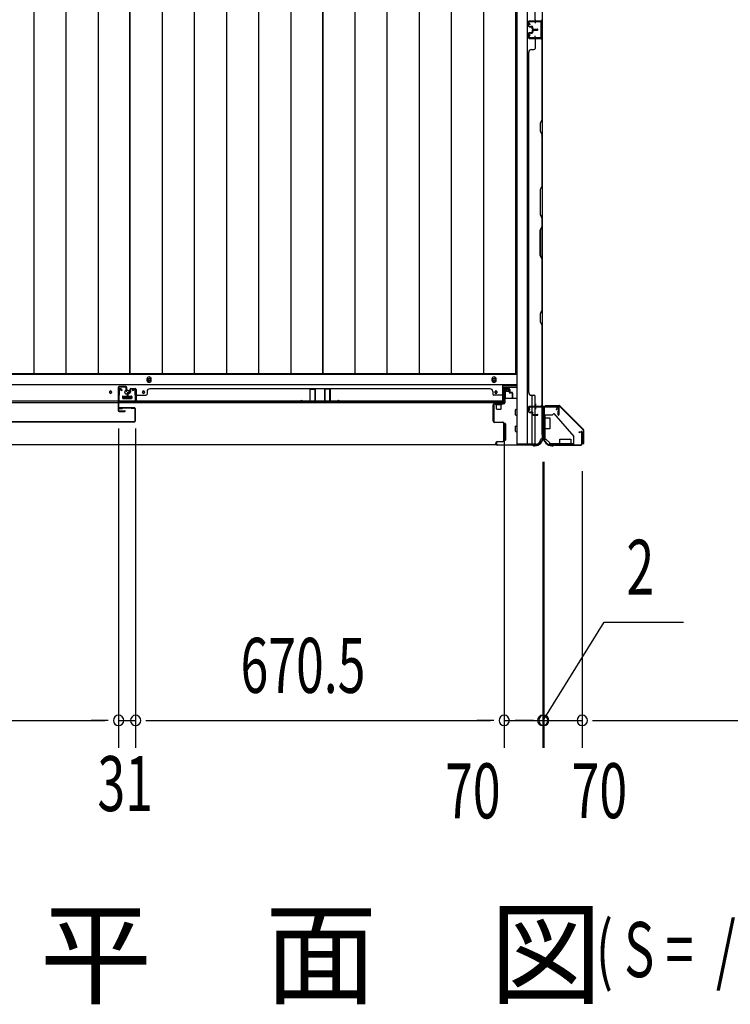
# Model space of a CAD drawing. Extents: x 543 to 20478, y 217 to 14052.
# Drawn here: x 3961 to 5253, y 5115 to 6906 of the extents above; entities that cross this region are included whole.
import ezdxf

# ---------------------------------------------------------------- set-up
doc = ezdxf.new("R2010")
doc.units = 0
doc.header["$LTSCALE"] = 50
doc.header["$MEASUREMENT"] = 0
for name, pattern in [('1PL-S', [4, 2.5, -0.5, 0.5, -0.5]), ('HIDE-L', [3, 2, -1]), ('HIDE-S', [1, 0.5, -0.5])]:
    doc.linetypes.add(name, pattern=pattern)
for name, color, linetype in [('1PL-S1', 6, '1PL-S'), ('HIDE-L1', 6, 'HIDE-L'), ('M1', 4, 'CONTINUOUS'), ('SUNPOU', 4, 'CONTINUOUS'), ('U1', 3, 'CONTINUOUS'), ('上枠', 3, 'CONTINUOUS'), ('下レール', 2, 'CONTINUOUS'), ('下枠側', 1, 'CONTINUOUS'), ('下枠前', 3, 'CONTINUOUS'), ('下枠接続金具前内', 3, 'CONTINUOUS'), ('壁パネル', 2, 'CONTINUOUS'), ('床押さえ', 1, 'CONTINUOUS'), ('床板', 7, 'CONTINUOUS'), ('戸当り', 3, 'CONTINUOUS'), ('扉後', 3, 'CONTINUOUS'), ('柱前', 3, 'CONTINUOUS'), ('袖壁補強', 1, 'CONTINUOUS'), ('金具', 1, 'CONTINUOUS'), ('間柱', 4, 'CONTINUOUS')]:
    doc.layers.add(name, color=color, linetype=linetype)
doc.styles.add('00', font='ROMANS', dxfattribs={"width": 0.666667, "bigfont": 'BIGFONT'})
doc.styles.add('01', font='ROMANS', dxfattribs={"height": 3, "bigfont": 'BIGFONT'})

msp = doc.modelspace()

# ---------------------------------------------------------------- linework, layer by layer
at = {"layer": '1PL-S1', "color": 0}
msp.add_line((4899.1, 6207.7), (4899.1, 6197.7), dxfattribs=at)
at = {"layer": 'HIDE-L1', "color": 4}
msp.add_line((4899.1, 6202.9), (4899.1, 6202.4), dxfattribs=at)
at = {"layer": 'SUNPOU'}
for p, q in [((4140.6, 6162.9), (4140.6, 5581.9)), ((4140.6, 6162.9), (4140.6, 5581.9)), ((4171.6, 6162.9), (4171.6, 5581.9)), ((4171.6, 6162.9), (4171.6, 5581.9)), ((4842.1, 6159.4), (4842.1, 5581.9)), ((4842.1, 6159.4), (4842.1, 5581.9)), ((4912.1, 6101.9), (4912.1, 5581.9)), ((4912.1, 6101.9), (4912.1, 5581.9)), ((4914.1, 6101.9), (4914.1, 5581.9)), ((4914.1, 6101.9), (4914.1, 5581.9)), ((4984.1, 6085.2), (4984.1, 5581.9)), ((4984.1, 6085.2), (4984.1, 5581.9)), ((4913.1, 5631.9), (5023.9, 5810.4)), ((5023.9, 5810.4), (5168.3, 5810.4)), ((2794.1, 5631.9), (4115.6, 5631.9)), ((4115.6, 5631.9), (4090.6, 5631.9)), ((4121.8, 5631.9), (4103.1, 5631.9)), ((4121.8, 5631.9), (4103.1, 5631.9)), ((4140.6, 5631.9), (4171.6, 5631.9)), ((4190.3, 5631.9), (4209.1, 5631.9)), ((4190.3, 5631.9), (4209.1, 5631.9)), ((4196.6, 5631.9), (4817.1, 5631.9)), ((4196.6, 5631.9), (4221.6, 5631.9)), ((4817.1, 5631.9), (4792.1, 5631.9)), ((4823.3, 5631.9), (4804.6, 5631.9)), ((4823.3, 5631.9), (4804.6, 5631.9)), ((4842.1, 5631.9), (4912.1, 5631.9)), ((4887.1, 5631.9), (4862.1, 5631.9)), ((4889.1, 5631.9), (4864.1, 5631.9)), ((4893.3, 5631.9), (4874.6, 5631.9)), ((4895.3, 5631.9), (4876.6, 5631.9)), ((4912.1, 5631.9), (4914.1, 5631.9)), ((4912.1, 5631.9), (4914.1, 5631.9)), ((4914.1, 5631.9), (4984.1, 5631.9)), ((4930.8, 5631.9), (4949.6, 5631.9)), ((4932.8, 5631.9), (4951.6, 5631.9)), ((4937.1, 5631.9), (4962.1, 5631.9)), ((4939.1, 5631.9), (4964.1, 5631.9)), ((5002.8, 5631.9), (5021.6, 5631.9)), ((5002.8, 5631.9), (5021.6, 5631.9)), ((5009.1, 5631.9), (6331.1, 5631.9)), ((5009.1, 5631.9), (5034.1, 5631.9))]:
    msp.add_line(p, q, dxfattribs=at)
for centre, start, end in [((4140.6, 5631.9), 0, 180), ((4140.6, 5631.9), 0, 180), ((4171.6, 5631.9), 0, 180), ((4171.6, 5631.9), 0, 180), ((4842.1, 5631.9), 0, 180), ((4842.1, 5631.9), 0, 180), ((4912.1, 5631.9), 0, 180), ((4912.1, 5631.9), 0, 180), ((4914.1, 5631.9), 0, 180), ((4914.1, 5631.9), 0, 180), ((4984.1, 5631.9), 0, 180), ((4984.1, 5631.9), 0, 180), ((4140.6, 5631.9), 180, 0), ((4140.6, 5631.9), 180, 0), ((4171.6, 5631.9), 180, 0), ((4171.6, 5631.9), 180, 0), ((4842.1, 5631.9), 180, 0), ((4842.1, 5631.9), 180, 0), ((4912.1, 5631.9), 180, 0), ((4912.1, 5631.9), 180, 0), ((4914.1, 5631.9), 180, 0), ((4914.1, 5631.9), 180, 0), ((4984.1, 5631.9), 180, 0), ((4984.1, 5631.9), 180, 0)]:
    msp.add_arc(centre, 9.38, start, end, dxfattribs=at)
at = {"layer": 'U1', "color": 1}
for p, q in [((4917.1, 6204.4), (4941.9, 6204.4)), ((4917.1, 6203.9), (4941.9, 6203.9)), ((4917.1, 6203.4), (4924.6, 6203.4)), ((4924.6, 6203.4), (4924.6, 6203.9)), ((4985.3, 6161), (4942.6, 6203.6)), ((4985.6, 6161.3), (4943, 6203.9)), ((4985.1, 6135.4), (4985.1, 6142.9)), ((4985.1, 6142.9), (4985.6, 6142.9)), ((4985.6, 6160.3), (4985.6, 6135.4)), ((4986.1, 6160.3), (4986.1, 6135.4))]:
    msp.add_line(p, q, dxfattribs=at)
for centre, radius, start, end in [((4917.1, 6203.9), 0.5, 90, 180), ((4917.1, 6203.9), 0.5, 180, 270), ((4941.9, 6202.9), 1.5, 45, 90), ((4941.9, 6202.9), 1, 45, 90), ((4984.6, 6160.3), 1, 0, 45), ((4984.6, 6160.3), 1.5, 0, 45), ((4985.6, 6135.4), 0.5, 180, 270), ((4985.6, 6135.4), 0.5, 270, 0)]:
    msp.add_arc(centre, radius, start, end, dxfattribs=at)
at = {"layer": '上枠', "color": 0}
for p, q in [((4889.1, 6203), (4911.5, 6203)), ((4889.1, 6203), (4889.1, 6202.4)), ((4889.1, 6202.4), (4911.5, 6202.4)), ((4912.5, 6201.4), (4912.5, 6183.6)), ((4913.1, 6201.4), (4913.1, 6183.6)), ((4913.7, 6201.4), (4913.7, 6183.6)), ((4914.7, 6203), (4939.5, 6203)), ((4914.7, 6202.4), (4939.5, 6202.4)), ((4940.5, 6201.4), (4940.5, 6187.6)), ((4941.1, 6201.4), (4941.1, 6187.6)), ((4939.9, 6187.6), (4939.9, 6195)), ((4939.9, 6195), (4940.5, 6195)), ((4940.5, 6195), (4940.5, 6187.6))]:
    msp.add_line(p, q, dxfattribs=at)
at = {"layer": '上枠', "color": 2}
for p, q in [((4914.1, 6199.6), (4914.1, 6150.9)), ((4914.9, 6199.6), (4914.9, 6150.9)), ((4937.3, 6202.4), (4916.9, 6202.4)), ((4937.3, 6201.6), (4916.9, 6201.6)), ((4937.3, 6196.5), (4938.2, 6200.4)), ((4938.1, 6196.4), (4937.3, 6196.5)), ((4938.1, 6196.4), (4939, 6200.3)), ((4913.1, 6147.7), (4913.1, 6147.2)), ((4913.4, 6149), (4913.8, 6150)), ((4913.9, 6147.7), (4913.9, 6147.2)), ((4914.1, 6148.6), (4914.6, 6149.6)), ((4978.1, 6156.4), (4982, 6157.4)), ((4978.2, 6155.6), (4978.1, 6156.4)), ((4978.2, 6155.6), (4982.1, 6156.6)), ((4983.3, 6135.2), (4983.3, 6155.6)), ((4984.1, 6155.6), (4984.1, 6135.2)), ((4928.9, 6132.2), (4930.4, 6132.2)), ((4928.9, 6131.4), (4930.4, 6131.4)), ((4932.3, 6132.9), (4931.3, 6132.4)), ((4932.6, 6132.2), (4931.6, 6131.7)), ((4933.5, 6133.2), (4981.3, 6133.2)), ((4933.5, 6132.4), (4981.3, 6132.4))]:
    msp.add_line(p, q, dxfattribs=at)
at = {"layer": '上枠', "color": 0}
for centre, radius, start, end in [((4911.5, 6201.4), 1.6, 0, 90), ((4911.5, 6201.4), 1, 0, 90), ((4914.7, 6201.4), 1.6, 90, 180), ((4914.7, 6201.4), 1, 90, 180), ((4939.5, 6201.4), 1.6, 0, 90), ((4939.5, 6201.4), 1, 0, 90), ((4913.1, 6183.6), 0.6, 180, 270), ((4913.1, 6183.6), 0.6, 270, 0), ((4940.5, 6187.6), 0.6, 180, 270), ((4940.5, 6187.6), 0.6, 270, 0)]:
    msp.add_arc(centre, radius, start, end, dxfattribs=at)
at = {"layer": '上枠', "color": 2}
for centre, radius, start, end in [((4916.9, 6199.6), 2.8, 90, 180), ((4916.9, 6199.6), 2, 90, 180), ((4937.3, 6200.6), 1.8, 350.5377, 90), ((4937.3, 6200.6), 1, 350.5377, 90), ((4915.9, 6147.7), 2.8, 153.4349, 180), ((4928.9, 6147.2), 15.8, 180, 270), ((4912.1, 6150.9), 2, 333.4349, 0), ((4915.9, 6147.7), 2, 153.4349, 180), ((4928.9, 6147.2), 15, 180, 270), ((4912.1, 6150.9), 2.8, 333.4349, 0), ((4982.3, 6155.6), 1.8, 0, 99.4623), ((4982.3, 6155.6), 1, 0, 99.4623), ((4930.4, 6134.2), 2, 270, 296.5651), ((4930.4, 6134.2), 2.8, 270, 296.5651), ((4933.5, 6130.4), 2.8, 90, 116.5651), ((4933.5, 6130.4), 2, 90, 116.5651), ((4981.3, 6135.2), 2, 270, 0), ((4981.3, 6135.2), 2.8, 270, 0)]:
    msp.add_arc(centre, radius, start, end, dxfattribs=at)
at = {"layer": '下レール'}
for p, q in [((4839.6, 6242.2), (2771.6, 6242.2)), ((4839.6, 6209.4), (4839.6, 6242.2)), ((4124.3, 6229.6), (4124.3, 6228.1)), ((4127.8, 6229.6), (4127.8, 6228.1)), ((4148.1, 6220.9), (4148.1, 6217.9)), ((4148.6, 6221.4), (4163.6, 6221.4)), ((4148.6, 6217.4), (4163.6, 6217.4)), ((4164.1, 6220.9), (4164.1, 6217.9)), ((4184.3, 6229.6), (4184.3, 6228.1)), ((4187.8, 6229.6), (4187.8, 6228.1)), ((4825.3, 6229.6), (4825.3, 6228.1)), ((4828.8, 6229.6), (4828.8, 6228.1)), ((4839.6, 6212.4), (2771.6, 6212.4)), ((4839.6, 6209.4), (2771.6, 6209.4))]:
    msp.add_line(p, q, dxfattribs=at)
msp.add_circle((4156.1, 6228.9), 4, dxfattribs=at)
for centre, radius, start, end in [((4126.1, 6229.6), 1.75, 0, 180), ((4126.1, 6228.1), 1.75, 180, 0), ((4148.6, 6220.9), 0.5, 90, 180), ((4148.6, 6217.9), 0.5, 180, 270), ((4163.6, 6220.9), 0.5, 0, 90), ((4163.6, 6217.9), 0.5, 270, 0), ((4186.1, 6229.6), 1.75, 0, 180), ((4186.1, 6228.1), 1.75, 180, 0), ((4827.1, 6229.6), 1.75, 0, 180), ((4827.1, 6228.1), 1.75, 180, 0)]:
    msp.add_arc(centre, radius, start, end, dxfattribs=at)
at = {"layer": '下枠側'}
for p, q in [((4865.1, 8693.7), (4865.1, 6134.2)), ((4883.6, 8693.7), (4883.6, 6134.2)), ((4911.1, 8683.7), (4911.1, 6144.2)), ((4897.1, 6904.2), (4911.1, 6904.2)), ((4898.1, 6904.1), (4898.1, 6899.7)), ((4910.1, 6904.2), (4910.1, 6872.2)), ((4911.1, 6904.2), (4911.1, 6872.2)), ((4911.1, 6872.2), (4897.1, 6872.2)), ((4898.1, 6872.3), (4898.1, 6876.7)), ((4893.1, 6203.2), (4893.1, 6223.1)), ((4898.1, 6203.2), (4898.1, 6221.1)), ((4893.1, 6193), (4893.1, 6200.7)), ((4893.1, 6194.7), (4893.1, 6200.7)), ((4893.1, 6194.7), (4893.1, 6200.7)), ((4898.1, 6188.1), (4898.1, 6200.7)), ((4911.1, 6201.7), (4911.1, 6202.2)), ((4893.1, 6192.2), (4893.1, 6192.4)), ((4893.1, 6134.2), (4893.1, 6191.1)), ((4898.1, 6134.2), (4898.1, 6187.1)), ((4911.1, 6144.2), (4910.1, 6144.2)), ((4900.1, 6134.2), (4865.1, 6134.2))]:
    msp.add_line(p, q, dxfattribs=at)
for centre, radius, start, end in [((4910.1, 6142.2), 2, 90, 180), ((4900.1, 6142.2), 8, 270, 0)]:
    msp.add_arc(centre, radius, start, end, dxfattribs=at)
at = {"layer": '下枠前'}
for p, q in [((4864.1, 6260.7), (2745.6, 6260.7)), ((4864.1, 6242.2), (2746.1, 6242.2)), ((4864.1, 6237.2), (4839.6, 6237.2)), ((4841.1, 6217.2), (4841.1, 6237.2)), ((4841.1, 6236), (4849.6, 6236)), ((4849.6, 6237.2), (4849.6, 6230.7)), ((4849.6, 6237.2), (4849.6, 6230.7)), ((4147.6, 6221.2), (4147.6, 6217.2)), ((4164.6, 6218.4), (4147.6, 6218.4)), ((4148.1, 6221.7), (4164.1, 6221.7)), ((4164.6, 6221.2), (4164.6, 6217.2)), ((4842.1, 6217.2), (4839.6, 6217.2)), ((4865.1, 6217.2), (4842.9, 6217.2)), ((4843.6, 6229.7), (4843.6, 6217.2)), ((4849.2, 6230.2), (4844.1, 6230.2)), ((4862.6, 6187.7), (4862.6, 6196.7)), ((4863.1, 6197.2), (4865.1, 6197.2)), ((4863.1, 6197.2), (4865.1, 6197.2)), ((4863.1, 6187.2), (4865.1, 6187.2)), ((4840.6, 6171.2), (4840.6, 6141.7)), ((4843.6, 6171.7), (4841.1, 6171.7)), ((4844.1, 6171.2), (4844.1, 6141.7)), ((4862.6, 6157.7), (4862.6, 6166.7)), ((4863.1, 6167.2), (4865.1, 6167.2)), ((4863.1, 6157.2), (4865.1, 6157.2)), ((4827.9, 6133.2), (2783.2, 6133.2)), ((4843.6, 6141.2), (4841.1, 6141.2))]:
    msp.add_line(p, q, dxfattribs=at)
at = {"layer": '下枠前', "color": 4}
for centre in [(4196.1, 6251.4), (4823.6, 6251.4)]:
    msp.add_circle(centre, 3, dxfattribs=at)
at = {"layer": '下枠前'}
for centre, radius in [((4196.1, 6251.4), 2), ((4823.6, 6251.4), 2), ((4156.1, 6228.7), 4), ((4126.1, 6228.7), 1.75), ((4186.1, 6228.7), 1.75), ((4827.1, 6228.7), 1.75)]:
    msp.add_circle(centre, radius, dxfattribs=at)
for centre, start, end in [((4148.1, 6221.2), 90, 180), ((4164.1, 6221.2), 0, 90), ((4844.1, 6229.7), 90, 180), ((4849.1, 6230.7), 270, 0), ((4863.1, 6196.7), 90, 180), ((4863.1, 6187.7), 180, 270), ((4841.1, 6171.2), 90, 180), ((4843.6, 6171.2), 0, 90), ((4863.1, 6166.7), 90, 180), ((4863.1, 6157.7), 180, 270), ((4841.1, 6141.7), 180, 270), ((4843.6, 6141.7), 270, 0)]:
    msp.add_arc(centre, 0.5, start, end, dxfattribs=at)
at = {"layer": '下枠接続金具前内', "color": 5, "linetype": 'HIDE-S'}
for p, q in [((4916.1, 6181.9), (4914.9, 6181.9)), ((4968.9, 6133.4), (4968.9, 6134.6))]:
    msp.add_line(p, q, dxfattribs=at)
at = {"layer": '壁パネル'}
for p, q in [((4911.1, 7573.3), (4911.1, 6904.3)), ((4911.1, 7573.3), (4911.1, 6904.3)), ((4898.1, 6906.3), (4898.1, 6922.3)), ((4886.1, 6894.8), (4886.1, 6902.8)), ((4886.1, 6894.8), (4886.1, 6902.8)), ((4886.1, 6894.8), (4886.1, 6902.8)), ((4886.6, 6894.8), (4886.6, 6902.8)), ((4886.6, 6894.8), (4886.6, 6902.8)), ((4886.6, 6894.8), (4886.6, 6902.8)), ((4887.6, 6904.3), (4911.1, 6904.3)), ((4887.6, 6904.3), (4911.1, 6904.3)), ((4887.6, 6904.3), (4908.6, 6904.3)), ((4887.6, 6903.8), (4909.6, 6903.8)), ((4887.6, 6903.8), (4909.6, 6903.8)), ((4887.6, 6903.8), (4908.6, 6903.8)), ((4904, 6903.8), (4909.6, 6903.8)), ((4904, 6903.8), (4909.6, 6903.8)), ((4886.1, 6881.6), (4886.1, 6873.6)), ((4886.1, 6881.6), (4886.1, 6873.6)), ((4886.1, 6881.6), (4886.1, 6873.6)), ((4886.6, 6881.6), (4886.6, 6873.6)), ((4886.6, 6881.6), (4886.6, 6873.6)), ((4886.6, 6881.6), (4886.6, 6873.6)), ((4887.6, 6893.8), (4892.6, 6893.8)), ((4887.6, 6893.8), (4892.6, 6893.8)), ((4887.6, 6893.3), (4892.1, 6893.3)), ((4887.6, 6893.3), (4892.1, 6893.3)), ((4887.6, 6883.1), (4892.1, 6883.1)), ((4887.6, 6883.1), (4892.1, 6883.1)), ((4887.6, 6882.6), (4892.6, 6882.6)), ((4887.6, 6882.6), (4892.6, 6882.6)), ((4890.1, 6893.8), (4890.1, 6894.3)), ((4890.1, 6894.3), (4892.6, 6894.3)), ((4890.1, 6894.3), (4892.6, 6894.3)), ((4890.1, 6893.8), (4890.1, 6894.3)), ((4890.1, 6882.6), (4890.1, 6882.1)), ((4890.1, 6882.6), (4890.1, 6882.1)), ((4890.1, 6882.1), (4892.6, 6882.1)), ((4890.1, 6882.1), (4892.6, 6882.1)), ((4893.1, 6889.8), (4893.1, 6892.3)), ((4893.1, 6889.8), (4893.1, 6892.3)), ((4893.1, 6886.6), (4893.1, 6884.1)), ((4893.1, 6886.6), (4893.1, 6884.1)), ((4893.6, 6889.8), (4893.6, 6892.8)), ((4893.6, 6889.8), (4893.6, 6892.8)), ((4893.6, 6886.6), (4893.6, 6883.6)), ((4893.6, 6886.6), (4893.6, 6883.6)), ((4894.1, 6890.3), (4894.1, 6892.8)), ((4894.1, 6890.3), (4894.1, 6892.8)), ((4894.1, 6886.1), (4894.1, 6883.6)), ((4894.1, 6886.1), (4894.1, 6883.6)), ((4894.6, 6888.8), (4902.6, 6888.8)), ((4894.6, 6888.8), (4902.6, 6888.8)), ((4894.6, 6888.3), (4902.6, 6888.3)), ((4894.6, 6888.3), (4902.6, 6888.3)), ((4894.6, 6888.1), (4902.6, 6888.1)), ((4894.6, 6888.1), (4902.6, 6888.1)), ((4894.6, 6887.6), (4902.6, 6887.6)), ((4894.6, 6887.6), (4902.6, 6887.6)), ((4895.1, 6889.3), (4902.6, 6889.3)), ((4895.1, 6889.3), (4902.6, 6889.3)), ((4895.1, 6887.1), (4902.6, 6887.1)), ((4895.1, 6887.1), (4902.6, 6887.1)), ((4887.6, 6872.6), (4909.6, 6872.6)), ((4887.6, 6872.6), (4909.6, 6872.6)), ((4887.6, 6872.6), (4908.6, 6872.6)), ((4887.6, 6872.1), (4911.1, 6872.1)), ((4887.6, 6872.1), (4911.1, 6872.1)), ((4887.6, 6872.1), (4908.6, 6872.1)), ((4898.1, 6870.1), (4898.1, 6854.1)), ((4904, 6872.6), (4909.6, 6872.6)), ((4904, 6872.6), (4909.6, 6872.6)), ((4910.6, 6870.1), (4910.6, 6724.3)), ((4911.1, 6872.1), (4911.1, 6203.1)), ((4911.1, 6872.1), (4911.1, 6203.1)), ((4911.1, 6724.1), (4911.1, 6870.1)), ((4886.6, 6847.1), (4886.1, 6847.1)), ((4886.1, 6847.1), (4886.1, 6228.1)), ((4891.6, 6852.1), (4896.1, 6852.1)), ((4910.6, 6724.3), (4907.6, 6718.3)), ((4907.6, 6718.3), (4907.6, 6703.3)), ((4908.1, 6718.1), (4911.1, 6724.1)), ((4908.1, 6703.5), (4908.1, 6718.1)), ((4907.6, 6703.3), (4910.6, 6697.3)), ((4911.1, 6697.5), (4908.1, 6703.5)), ((4910.6, 6697.3), (4910.6, 6603.6)), ((4911.1, 6603.4), (4911.1, 6697.5)), ((4910.6, 6603.6), (4907.6, 6597.6)), ((4907.6, 6597.6), (4907.6, 6551.6)), ((4908.1, 6597.4), (4911.1, 6603.4)), ((4908.1, 6551.7), (4908.1, 6597.4)), ((4907.6, 6551.6), (4910.6, 6545.6)), ((4911.1, 6545.7), (4908.1, 6551.7)), ((4910.6, 6545.6), (4910.6, 6529.6)), ((4911.1, 6529.4), (4911.1, 6545.7)), ((4907.6, 6523.6), (4910.6, 6529.6)), ((4907.6, 6477.6), (4907.6, 6523.6)), ((4911.1, 6529.4), (4908.1, 6523.4)), ((4908.1, 6523.4), (4908.1, 6477.7)), ((4910.6, 6471.6), (4907.6, 6477.6)), ((4908.1, 6477.7), (4911.1, 6471.7)), ((4910.6, 6471.6), (4910.6, 6377.8)), ((4911.1, 6377.6), (4911.1, 6471.7)), ((4910.6, 6377.8), (4907.6, 6371.8)), ((4908.1, 6371.6), (4911.1, 6377.6)), ((4907.6, 6371.8), (4907.6, 6356.8)), ((4908.1, 6357), (4908.1, 6371.6)), ((4907.6, 6356.8), (4910.6, 6350.8)), ((4911.1, 6351), (4908.1, 6357)), ((4910.6, 6350.8), (4910.6, 6205.1)), ((4911.1, 6205.1), (4911.1, 6351)), ((4161.3, 6233.9), (4161.3, 6229.4)), ((4161.3, 6233.9), (4161.3, 6229.4)), ((4161.8, 6233.9), (4161.8, 6228.9)), ((4161.8, 6233.9), (4161.8, 6228.9)), ((4162.8, 6235.4), (4170.8, 6235.4)), ((4162.8, 6235.4), (4170.8, 6235.4)), ((4162.8, 6235.4), (4170.8, 6235.4)), ((4162.8, 6234.9), (4170.8, 6234.9)), ((4162.8, 6234.9), (4170.8, 6234.9)), ((4162.8, 6234.9), (4170.8, 6234.9)), ((4171.8, 6233.9), (4171.8, 6212.9)), ((4171.8, 6233.9), (4171.8, 6211.9)), ((4171.8, 6233.9), (4171.8, 6211.9)), ((4172.3, 6233.9), (4172.3, 6212.9)), ((4172.3, 6233.9), (4172.3, 6210.4)), ((4172.3, 6233.9), (4172.3, 6210.4)), ((4197.3, 6234.9), (4197.3, 6235.4)), ((4197.3, 6235.4), (4816.3, 6235.4)), ((4816.3, 6234.9), (4816.3, 6235.4)), ((4841.3, 6233.9), (4841.3, 6212.9)), ((4841.3, 6233.9), (4841.3, 6210.4)), ((4841.8, 6233.9), (4841.8, 6212.9)), ((4841.8, 6233.9), (4841.8, 6211.9)), ((4850.8, 6235.4), (4842.8, 6235.4)), ((4850.8, 6235.4), (4842.8, 6235.4)), ((4850.8, 6234.9), (4842.8, 6234.9)), ((4850.8, 6234.9), (4842.8, 6234.9)), ((4851.8, 6233.9), (4851.8, 6228.9)), ((4851.8, 6233.9), (4851.8, 6228.9)), ((4852.3, 6233.9), (4852.3, 6229.4)), ((4852.3, 6233.9), (4852.3, 6229.4)), ((4156.3, 6226.9), (4156.3, 6218.9)), ((4156.3, 6226.9), (4156.3, 6218.9)), ((4156.8, 6226.9), (4156.8, 6218.9)), ((4156.8, 6226.9), (4156.8, 6218.9)), ((4157.3, 6226.4), (4157.3, 6218.9)), ((4157.3, 6226.4), (4157.3, 6218.9)), ((4157.8, 6228.4), (4160.3, 6228.4)), ((4157.8, 6228.4), (4160.3, 6228.4)), ((4157.8, 6227.9), (4160.8, 6227.9)), ((4157.8, 6227.9), (4160.8, 6227.9)), ((4158.3, 6227.4), (4160.8, 6227.4)), ((4158.3, 6227.4), (4160.8, 6227.4)), ((4161.8, 6231.4), (4162.3, 6231.4)), ((4161.8, 6231.4), (4162.3, 6231.4)), ((4162.3, 6231.4), (4162.3, 6228.9)), ((4162.3, 6231.4), (4162.3, 6228.9)), ((4171.8, 6217.4), (4171.8, 6211.9)), ((4171.8, 6217.4), (4171.8, 6211.9)), ((4174.3, 6223.4), (4190.3, 6223.4)), ((4192.3, 6229.9), (4192.3, 6225.4)), ((4821.3, 6229.9), (4821.3, 6225.4)), ((4839.3, 6223.4), (4823.3, 6223.4)), ((4841.8, 6214.4), (4841.8, 6211.9)), ((4851.3, 6231.4), (4851.3, 6228.9)), ((4851.8, 6231.4), (4851.3, 6231.4)), ((4851.3, 6231.4), (4851.3, 6228.9)), ((4851.8, 6231.4), (4851.3, 6231.4)), ((4855.8, 6227.9), (4852.8, 6227.9)), ((4855.8, 6227.9), (4852.8, 6227.9)), ((4855.3, 6227.4), (4852.8, 6227.4)), ((4855.3, 6227.4), (4852.8, 6227.4)), ((4855.8, 6228.4), (4853.3, 6228.4)), ((4855.8, 6228.4), (4853.3, 6228.4)), ((4856.3, 6226.4), (4856.3, 6218.9)), ((4856.3, 6226.4), (4856.3, 6218.9)), ((4856.8, 6226.9), (4856.8, 6218.9)), ((4856.8, 6226.9), (4856.8, 6218.9)), ((4857.3, 6226.9), (4857.3, 6218.9)), ((4857.3, 6226.9), (4857.3, 6218.9)), ((4886.1, 6228.1), (4886.6, 6228.1)), ((4891.6, 6223.1), (4896.1, 6223.1)), ((4898.1, 6205.1), (4898.1, 6221.1)), ((4172.3, 6210.4), (4841.3, 6210.4)), ((4172.3, 6210.4), (4841.3, 6210.4)), ((4839.3, 6210.9), (4174.3, 6210.9)), ((4174.3, 6210.4), (4839.3, 6210.4)), ((4886.1, 6193.6), (4886.1, 6201.6)), ((4886.1, 6193.6), (4886.1, 6201.6)), ((4886.6, 6193.6), (4886.6, 6201.6)), ((4886.6, 6193.6), (4886.6, 6201.6)), ((4887.6, 6203.1), (4911.1, 6203.1)), ((4887.6, 6203.1), (4908.6, 6203.1)), ((4887.6, 6202.6), (4909.6, 6202.6)), ((4887.6, 6202.6), (4908.6, 6202.6)), ((4907, 6202.6), (4909.6, 6202.6)), ((4887.6, 6192.6), (4892.6, 6192.6)), ((4887.6, 6192.6), (4892.6, 6192.6)), ((4887.6, 6192.1), (4892.1, 6192.1)), ((4887.6, 6192.1), (4892.1, 6192.1)), ((4890.1, 6193.1), (4892.6, 6193.1)), ((4890.1, 6192.6), (4890.1, 6193.1)), ((4890.1, 6193.1), (4892.6, 6193.1)), ((4890.1, 6192.6), (4890.1, 6193.1)), ((4893.1, 6188.6), (4893.1, 6191.1)), ((4893.1, 6188.6), (4893.1, 6191.1)), ((4893.6, 6188.6), (4893.6, 6191.6)), ((4893.6, 6188.6), (4893.6, 6191.6)), ((4894.1, 6189.1), (4894.1, 6191.6)), ((4894.1, 6189.1), (4894.1, 6191.6)), ((4894.6, 6187.6), (4902.6, 6187.6)), ((4894.6, 6187.6), (4902.6, 6187.6)), ((4894.6, 6187.1), (4902.6, 6187.1)), ((4894.6, 6187.1), (4902.6, 6187.1)), ((4895.1, 6188.1), (4902.6, 6188.1)), ((4895.1, 6188.1), (4902.6, 6188.1))]:
    msp.add_line(p, q, dxfattribs=at)
for centre, radius, start, end in [((4887.6, 6902.8), 1.5, 90, 180), ((4887.6, 6902.8), 1.5, 90, 180), ((4887.6, 6902.8), 1.5, 90, 180), ((4887.6, 6902.8), 1, 90, 180), ((4887.6, 6902.8), 1, 90, 180), ((4887.6, 6902.8), 1, 90, 180), ((4900.1, 6906.3), 2, 180, 270), ((4900.1, 6906.3), 2, 180, 270), ((4908.6, 6906.3), 2.5, 270, 0), ((4908.6, 6906.3), 2, 270, 0), ((4909.6, 6905.3), 1.5, 270, 318.1897), ((4909.6, 6905.3), 1.5, 270, 318.1897), ((4887.6, 6894.8), 1.5, 180, 270), ((4887.6, 6894.8), 1.5, 180, 270), ((4887.6, 6881.6), 1.5, 90, 180), ((4887.6, 6881.6), 1.5, 90, 180), ((4887.6, 6894.8), 1, 180, 270), ((4887.6, 6894.8), 1, 180, 270), ((4887.6, 6881.6), 1, 90, 180), ((4887.6, 6881.6), 1, 90, 180), ((4892.1, 6892.3), 1.5, 0, 90), ((4892.1, 6892.3), 1.5, 0, 90), ((4892.1, 6892.3), 1, 0, 90), ((4892.1, 6892.3), 1, 0, 90), ((4892.1, 6884.1), 1.5, 270, 0), ((4892.1, 6884.1), 1, 270, 0), ((4892.1, 6884.1), 1.5, 270, 0), ((4892.1, 6884.1), 1, 270, 0), ((4892.6, 6892.8), 1.5, 0, 90), ((4892.6, 6892.8), 1.5, 0, 90), ((4892.6, 6892.8), 1, 0, 90), ((4892.6, 6892.8), 1, 0, 90), ((4892.6, 6883.6), 1.5, 270, 0), ((4892.6, 6883.6), 1, 270, 0), ((4892.6, 6883.6), 1.5, 270, 0), ((4892.6, 6883.6), 1, 270, 0), ((4894.6, 6889.8), 1.5, 180, 270), ((4894.6, 6889.8), 1.5, 180, 270), ((4894.6, 6886.6), 1.5, 90, 180), ((4894.6, 6886.6), 1.5, 90, 180), ((4895.1, 6890.3), 1.5, 180, 270), ((4895.1, 6890.3), 1.5, 180, 270), ((4894.6, 6889.8), 1, 180, 270), ((4894.6, 6889.8), 1, 180, 270), ((4895.1, 6886.1), 1.5, 90, 180), ((4894.6, 6886.6), 1, 90, 180), ((4895.1, 6886.1), 1.5, 90, 180), ((4894.6, 6886.6), 1, 90, 180), ((4895.1, 6890.3), 1, 180, 270), ((4895.1, 6890.3), 1, 180, 270), ((4895.1, 6886.1), 1, 90, 180), ((4895.1, 6886.1), 1, 90, 180), ((4902.6, 6888.8), 0.5, 270, 90), ((4902.6, 6888.8), 0.5, 270, 90), ((4902.6, 6887.6), 0.5, 270, 90), ((4902.6, 6887.6), 0.5, 270, 90), ((4887.6, 6873.6), 1.5, 180, 270), ((4887.6, 6873.6), 1.5, 180, 270), ((4887.6, 6873.6), 1.5, 180, 270), ((4887.6, 6873.6), 1, 180, 270), ((4887.6, 6873.6), 1, 180, 270), ((4887.6, 6873.6), 1, 180, 270), ((4900.1, 6870.1), 2, 90, 180), ((4900.1, 6870.1), 2, 90, 180), ((4908.6, 6870.1), 2.5, 0, 90), ((4908.6, 6870.1), 2, 0, 90), ((4909.6, 6871.1), 1.5, 41.8103, 90), ((4909.6, 6871.1), 1.5, 41.8103, 90), ((4891.6, 6847.1), 5, 90, 180), ((4896.1, 6854.1), 2, 270, 0), ((4910, 6694.7), 0.6, 0, 26.5651), ((4162.8, 6233.9), 1.5, 90, 180), ((4162.8, 6233.9), 1.5, 90, 180), ((4162.8, 6233.9), 1, 90, 180), ((4162.8, 6233.9), 1, 90, 180), ((4170.8, 6233.9), 1.5, 0, 90), ((4170.8, 6233.9), 1.5, 0, 90), ((4170.8, 6233.9), 1.5, 0, 90), ((4170.8, 6233.9), 1, 0, 90), ((4170.8, 6233.9), 1, 0, 90), ((4170.8, 6233.9), 1, 0, 90), ((4197.3, 6229.9), 5, 90, 180), ((4816.3, 6229.9), 5, 0, 90), ((4842.8, 6233.9), 1.5, 90, 180), ((4842.8, 6233.9), 1.5, 90, 180), ((4842.8, 6233.9), 1, 90, 180), ((4842.8, 6233.9), 1, 90, 180), ((4850.8, 6233.9), 1.5, 0, 90), ((4850.8, 6233.9), 1.5, 0, 90), ((4850.8, 6233.9), 1, 0, 90), ((4850.8, 6233.9), 1, 0, 90), ((4157.8, 6226.9), 1.5, 90, 180), ((4157.8, 6226.9), 1.5, 90, 180), ((4156.8, 6218.9), 0.5, 180, 0), ((4156.8, 6218.9), 0.5, 180, 0), ((4158.3, 6226.4), 1.5, 90, 180), ((4157.8, 6226.9), 1, 90, 180), ((4158.3, 6226.4), 1.5, 90, 180), ((4157.8, 6226.9), 1, 90, 180), ((4158.3, 6226.4), 1, 90, 180), ((4158.3, 6226.4), 1, 90, 180), ((4160.3, 6229.4), 1.5, 270, 0), ((4160.3, 6229.4), 1, 270, 0), ((4160.3, 6229.4), 1.5, 270, 0), ((4160.3, 6229.4), 1, 270, 0), ((4160.8, 6228.9), 1.5, 270, 0), ((4160.8, 6228.9), 1, 270, 0), ((4160.8, 6228.9), 1.5, 270, 0), ((4160.8, 6228.9), 1, 270, 0), ((4174.3, 6221.4), 2, 90, 180), ((4174.3, 6221.4), 2, 90, 180), ((4190.3, 6225.4), 2, 270, 0), ((4823.3, 6225.4), 2, 180, 270), ((4839.3, 6221.4), 2, 0, 90), ((4852.8, 6228.9), 1.5, 180, 270), ((4852.8, 6228.9), 1.5, 180, 270), ((4853.3, 6229.4), 1.5, 180, 270), ((4853.3, 6229.4), 1.5, 180, 270), ((4852.8, 6228.9), 1, 180, 270), ((4852.8, 6228.9), 1, 180, 270), ((4853.3, 6229.4), 1, 180, 270), ((4853.3, 6229.4), 1, 180, 270), ((4855.3, 6226.4), 1.5, 0, 90), ((4855.3, 6226.4), 1.5, 0, 90), ((4855.3, 6226.4), 1, 0, 90), ((4855.3, 6226.4), 1, 0, 90), ((4855.8, 6226.9), 1.5, 0, 90), ((4855.8, 6226.9), 1.5, 0, 90), ((4855.8, 6226.9), 1, 0, 90), ((4855.8, 6226.9), 1, 0, 90), ((4856.8, 6218.9), 0.5, 180, 0), ((4856.8, 6218.9), 0.5, 180, 0), ((4891.6, 6228.1), 5, 180, 270), ((4896.1, 6221.1), 2, 0, 90), ((4174.3, 6212.9), 2.5, 180, 270), ((4173.3, 6211.9), 1.5, 180, 228.1897), ((4173.3, 6211.9), 1.5, 180, 228.1897), ((4174.3, 6212.9), 2, 180, 270), ((4839.3, 6212.9), 2.5, 270, 0), ((4839.3, 6212.9), 2, 270, 0), ((4840.3, 6211.9), 1.5, 311.8103, 0), ((4887.6, 6201.6), 1.5, 90, 180), ((4887.6, 6201.6), 1.5, 90, 180), ((4887.6, 6201.6), 1, 90, 180), ((4887.6, 6201.6), 1, 90, 180), ((4900.1, 6205.1), 2, 180, 270), ((4908.6, 6205.1), 2.5, 270, 0), ((4908.6, 6205.1), 2, 270, 0), ((4909.6, 6204.1), 1.5, 270, 318.1897), ((4887.6, 6193.6), 1.5, 180, 270), ((4887.6, 6193.6), 1.5, 180, 270), ((4887.6, 6193.6), 1, 180, 270), ((4887.6, 6193.6), 1, 180, 270), ((4892.1, 6191.1), 1.5, 0, 90), ((4892.1, 6191.1), 1.5, 0, 90), ((4892.1, 6191.1), 1, 0, 90), ((4892.1, 6191.1), 1, 0, 90), ((4892.6, 6191.6), 1.5, 0, 90), ((4892.6, 6191.6), 1.5, 0, 90), ((4892.6, 6191.6), 1, 0, 90), ((4892.6, 6191.6), 1, 0, 90), ((4894.6, 6188.6), 1.5, 180, 270), ((4894.6, 6188.6), 1.5, 180, 270), ((4895.1, 6189.1), 1.5, 180, 270), ((4895.1, 6189.1), 1.5, 180, 270), ((4894.6, 6188.6), 1, 180, 270), ((4894.6, 6188.6), 1, 180, 270), ((4895.1, 6189.1), 1, 180, 270), ((4895.1, 6189.1), 1, 180, 270), ((4902.6, 6187.6), 0.5, 270, 90), ((4902.6, 6187.6), 0.5, 270, 90)]:
    msp.add_arc(centre, radius, start, end, dxfattribs=at)
at = {"layer": '床押さえ'}
for p, q in [((4192.1, 6252.7), (4192.1, 6250.7)), ((4200.1, 6250.7), (4200.1, 6252.7)), ((4819.6, 6252.7), (4819.6, 6250.7)), ((4827.6, 6250.7), (4827.6, 6252.7)), ((4839.6, 6240.7), (4864.1, 6240.7))]:
    msp.add_line(p, q, dxfattribs=at)
for centre, start, end in [((4196.1, 6252.7), 0, 180), ((4196.1, 6250.7), 180, 0), ((4823.6, 6252.7), 0, 180), ((4823.6, 6250.7), 180, 0)]:
    msp.add_arc(centre, 4, start, end, dxfattribs=at)
at = {"layer": '床板'}
for p, q in [((3986.3, 8647.4), (3986.3, 6261.9)), ((4044.8, 8647.4), (4044.8, 6261.9)), ((4103.3, 8647.4), (4103.3, 6261.9)), ((4161.3, 6261.9), (4161.3, 8647.4)), ((4161.3, 8647.4), (4161.3, 6261.9)), ((4219.8, 8647.4), (4219.8, 6261.9)), ((4278.3, 8647.4), (4278.3, 6261.9)), ((4336.8, 8647.4), (4336.8, 6261.9)), ((4395.3, 8647.4), (4395.3, 6261.9)), ((4453.8, 8647.4), (4453.8, 6261.9)), ((4511.8, 6261.9), (4511.8, 8647.4)), ((4511.8, 8647.4), (4511.8, 6261.9)), ((4570.3, 8647.4), (4570.3, 6261.9)), ((4628.8, 8647.4), (4628.8, 6261.9)), ((4687.3, 8647.4), (4687.3, 6261.9)), ((4745.8, 8647.4), (4745.8, 6261.9)), ((4804.3, 8647.4), (4804.3, 6261.9)), ((4862.3, 8647.4), (4862.3, 6261.9)), ((4161.3, 6261.9), (3810.8, 6261.9)), ((4511.8, 6261.9), (4161.3, 6261.9)), ((4862.3, 6261.9), (4511.8, 6261.9))]:
    msp.add_line(p, q, dxfattribs=at)
at = {"layer": '戸当り'}
for p, q in [((4139.6, 6236.9), (4139.6, 6195.9)), ((4140.6, 6236.9), (4140.6, 6195.9)), ((4153.6, 6238.9), (4141.6, 6238.9)), ((4153.6, 6237.9), (4141.6, 6237.9)), ((4154.6, 6230.9), (4154.6, 6236.9)), ((4155.6, 6230.9), (4155.6, 6236.9)), ((4154.6, 6230.9), (4155.6, 6230.9)), ((4141.6, 6194.9), (4152.1, 6194.9)), ((4141.6, 6193.9), (4152.1, 6193.9))]:
    msp.add_line(p, q, dxfattribs=at)
for centre, radius, start, end in [((4141.6, 6236.9), 2, 90, 180), ((4141.6, 6236.9), 1, 90, 180), ((4153.6, 6236.9), 2, 0, 90), ((4153.6, 6236.9), 1, 0, 90), ((4141.6, 6195.9), 2, 180, 270), ((4141.6, 6195.9), 1, 180, 270), ((4152.1, 6194.4), 0.5, 270, 90)]:
    msp.add_arc(centre, radius, start, end, dxfattribs=at)
at = {"layer": '扉後'}
for p, q in [((4169, 6200.6), (4141.2, 6200.6)), ((4169, 6200), (4141.2, 6200)), ((4141.2, 6199.4), (4147.6, 6199.4)), ((4147.6, 6199.4), (4147.6, 6200)), ((4163.3, 6200), (4169, 6200)), ((4170, 6199), (4170, 6176.2)), ((4170.6, 6199), (4170.6, 6176.2)), ((3456.2, 6175.2), (4169, 6175.2)), ((3456.2, 6174.6), (4169, 6174.6))]:
    msp.add_line(p, q, dxfattribs=at)
for centre, radius, start, end in [((4141.2, 6200), 0.6, 90, 270), ((4169, 6199), 1.6, 0, 90), ((4169, 6199), 1, 0, 90), ((4169, 6176.2), 1, 270, 0), ((4169, 6176.2), 1.6, 270, 0)]:
    msp.add_arc(centre, radius, start, end, dxfattribs=at)
at = {"layer": '柱前'}
for p, q in [((4842.1, 6209.4), (4842.1, 6232.6)), ((4842.9, 6232.6), (4842.9, 6209.4)), ((4843.9, 6234.4), (4846.6, 6234.4)), ((4843.9, 6233.6), (4846.6, 6233.6)), ((4846.6, 6232.2), (4843.6, 6232.2)), ((4843.6, 6231.4), (4843.6, 6232.2)), ((4846.6, 6231.4), (4843.6, 6231.4)), ((4822.1, 6176.2), (4822.1, 6205.6)), ((4822.9, 6205.6), (4822.9, 6176.2)), ((4824.9, 6208.4), (4841.1, 6208.4)), ((4841.1, 6207.6), (4824.9, 6207.6)), ((4826.3, 6208.9), (4837.8, 6208.9)), ((4826.3, 6208.9), (4826.9, 6208.4)), ((4837.3, 6207.6), (4826.8, 6207.6)), ((4826.8, 6206.1), (4837.3, 6206.1)), ((4827.6, 6206.1), (4827.6, 6199.1)), ((4828.6, 6198.1), (4835.6, 6198.1)), ((4836.6, 6199.1), (4836.6, 6206.1)), ((4837.8, 6208.9), (4837.3, 6208.4)), ((4888.1, 6196.7), (4887.1, 6200.1)), ((4888.8, 6196.9), (4887.9, 6200.3)), ((4888.9, 6202.4), (4909.3, 6202.4)), ((4909.3, 6201.6), (4888.9, 6201.6)), ((4911.3, 6151.9), (4911.3, 6199.6)), ((4912.1, 6199.6), (4912.1, 6151.9)), ((4824.9, 6174.2), (4839.1, 6174.2)), ((4839.1, 6173.4), (4824.9, 6173.4)), ((4841.1, 6141.4), (4841.1, 6171.4)), ((4841.9, 6171.4), (4841.9, 6141.4)), ((4911.6, 6150.6), (4912, 6149.6)), ((4912.3, 6151), (4912.8, 6150)), ((4912.3, 6147.2), (4912.3, 6148.7)), ((4913.1, 6148.7), (4913.1, 6147.2)), ((4827.1, 6135.2), (4827.1, 6136.6)), ((4827.9, 6136.6), (4827.9, 6135.2)), ((4829.9, 6139.4), (4839.1, 6139.4)), ((4839.1, 6138.6), (4829.9, 6138.6)), ((4829.9, 6133.2), (4892.6, 6133.2)), ((4892.6, 6132.4), (4829.9, 6132.4)), ((4893.5, 6132.2), (4894.5, 6131.7)), ((4893.8, 6132.9), (4894.8, 6132.4)), ((4897.3, 6132.2), (4895.7, 6132.2)), ((4895.7, 6131.4), (4897.3, 6131.4))]:
    msp.add_line(p, q, dxfattribs=at)
for centre, radius, start, end in [((4843.9, 6232.6), 1.8, 90, 180), ((4843.9, 6232.6), 1, 90, 180), ((4846.6, 6232.9), 1.5, 0, 90), ((4846.6, 6232.9), 0.7, 0, 90), ((4846.6, 6232.9), 0.7, 270, 0), ((4846.6, 6232.9), 1.5, 270, 0), ((4824.9, 6205.6), 2.8, 90, 180), ((4824.9, 6205.6), 2, 90, 180), ((4826.8, 6206.8), 0.75, 90, 270), ((4828.6, 6199.1), 1, 180, 270), ((4835.6, 6199.1), 1, 270, 0), ((4837.3, 6206.8), 0.75, 270, 90), ((4841.1, 6209.4), 1, 270, 0), ((4841.1, 6209.4), 1.8, 270, 0), ((4888.9, 6200.6), 1.8, 90, 195.4846), ((4888.9, 6200.6), 1, 90, 195.4846), ((4888.5, 6196.8), 0.4, 195.4846, 15.4846), ((4909.3, 6199.6), 2.8, 0, 90), ((4909.3, 6199.6), 2, 0, 90), ((4824.9, 6176.2), 2.8, 180, 270), ((4824.9, 6176.2), 2, 180, 270), ((4839.1, 6171.4), 2.8, 0, 90), ((4839.1, 6171.4), 2, 0, 90), ((4897.3, 6147.2), 15, 270, 0), ((4897.3, 6147.2), 15.8, 270, 0), ((4914.1, 6151.9), 2.8, 180, 206.5651), ((4910.3, 6148.7), 2, 0, 26.5651), ((4914.1, 6151.9), 2, 180, 206.5651), ((4910.3, 6148.7), 2.8, 0, 26.5651), ((4829.9, 6136.6), 2.8, 90, 180), ((4829.9, 6135.2), 2.8, 180, 270), ((4829.9, 6136.6), 2, 90, 180), ((4829.9, 6135.2), 2, 180, 270), ((4839.1, 6141.4), 2.8, 270, 0), ((4839.1, 6141.4), 2, 270, 0), ((4892.6, 6130.4), 2.8, 63.4349, 90), ((4892.6, 6130.4), 2, 63.4349, 90), ((4895.7, 6134.2), 2.8, 243.4349, 270), ((4895.7, 6134.2), 2, 243.4349, 270)]:
    msp.add_arc(centre, radius, start, end, dxfattribs=at)
at = {"layer": '袖壁補強'}
for p, q in [((4488.3, 6233.8), (4488.3, 6212.6)), ((4488.9, 6212.6), (4488.9, 6233.8)), ((4497.1, 6235), (4489.5, 6235)), ((4494, 6235), (4489.5, 6235)), ((4489.5, 6234.4), (4497.1, 6234.4)), ((4497.7, 6233.8), (4497.7, 6213.7)), ((4498.3, 6233.8), (4498.3, 6213.7)), ((4515.3, 6233.8), (4515.3, 6213.7)), ((4515.9, 6233.8), (4515.9, 6213.7)), ((4516.5, 6235), (4524.1, 6235)), ((4524.1, 6234.4), (4516.5, 6234.4)), ((4524.7, 6212.6), (4524.7, 6233.8)), ((4525.3, 6233.8), (4525.3, 6212.6)), ((4470.8, 6210.9), (4471.4, 6210.9)), ((4476.1, 6211.7), (4487.7, 6212)), ((4476.2, 6211.1), (4487.7, 6211.4)), ((4498.9, 6213.1), (4514.7, 6213.1)), ((4498.9, 6212.5), (4514.7, 6212.5)), ((4537.4, 6211.1), (4525.8, 6211.4)), ((4537.4, 6211.7), (4525.9, 6212)), ((4542.8, 6210.9), (4542.2, 6210.9))]:
    msp.add_line(p, q, dxfattribs=at)
for centre, radius, start, end in [((4489.5, 6233.8), 1.2, 90, 180), ((4489.5, 6233.8), 0.6, 90, 180), ((4497.1, 6233.8), 1.2, 0, 90), ((4497.1, 6233.8), 0.6, 0, 90), ((4516.5, 6233.8), 1.2, 90, 180), ((4516.5, 6233.8), 0.6, 90, 180), ((4524.1, 6233.8), 1.2, 0, 90), ((4524.1, 6233.8), 0.6, 0, 90), ((4473.3, 6211), 2.5, 24.6097, 181.8358), ((4473.3, 6211), 1.9, 24.6097, 181.8358), ((4476.1, 6212.3), 1.2, 204.6097, 271.8358), ((4476.1, 6212.3), 0.6, 204.6097, 271.8358), ((4487.7, 6212.6), 1.2, 271.8358, 0), ((4487.7, 6212.6), 0.6, 271.8358, 0), ((4498.9, 6213.7), 1.2, 180, 270), ((4498.9, 6213.7), 0.6, 180, 270), ((4514.7, 6213.7), 1.2, 270, 0), ((4514.7, 6213.7), 0.6, 270, 0), ((4525.9, 6212.6), 1.2, 180, 268.1642), ((4525.9, 6212.6), 0.6, 180, 268.1642), ((4537.5, 6212.3), 0.6, 268.1642, 335.3903), ((4537.5, 6212.3), 1.2, 268.1642, 335.3903), ((4540.3, 6211), 2.5, 358.1642, 155.3903), ((4540.3, 6211), 1.9, 358.1642, 155.3903)]:
    msp.add_arc(centre, radius, start, end, dxfattribs=at)
at = {"layer": '金具'}
for p, q in [((4914.9, 6187.4), (4914.9, 6143.4)), ((4914.9, 6187.4), (4929.9, 6187.4)), ((4914.9, 6181.9), (4924.9, 6181.9)), ((4916.1, 6187.4), (4916.1, 6143.4)), ((4924.9, 6181.9), (4924.9, 6161.9)), ((4932.4, 6189.9), (4929.9, 6187.4)), ((4932.4, 6189.9), (4968.9, 6148.4)), ((4924.9, 6161.9), (4914.9, 6161.9)), ((4914.9, 6143.4), (4917.9, 6143.4)), ((4917.9, 6143.4), (4924.9, 6136.4)), ((4924.9, 6136.4), (4917.9, 6143.4)), ((4943.4, 6133.4), (4943.4, 6143.4)), ((4943.4, 6143.4), (4963.4, 6143.4)), ((4963.4, 6143.4), (4963.4, 6133.4)), ((4968.9, 6133.4), (4968.9, 6148.4)), ((4924.9, 6133.4), (4924.9, 6136.4)), ((4924.9, 6133.4), (4924.9, 6136.4)), ((4968.9, 6134.6), (4924.9, 6134.6)), ((4968.9, 6133.4), (4924.9, 6133.4))]:
    msp.add_line(p, q, dxfattribs=at)
at = {"layer": '金具', "linetype": 'HIDE-S'}
for p, q in [((4914.9, 6181.9), (4916.1, 6181.9)), ((4914.9, 6181.9), (4916.1, 6181.9)), ((4963.4, 6133.4), (4963.4, 6134.6))]:
    msp.add_line(p, q, dxfattribs=at)
at = {"layer": '間柱'}
for p, q in [((4888.1, 6897.2), (4886.3, 6900.2)), ((4887.2, 6900.7), (4888.9, 6897.7)), ((4888, 6903.2), (4908, 6903.6)), ((4908, 6902.6), (4888, 6902.2)), ((4888.9, 6897.7), (4888.1, 6897.2)), ((4909.1, 6874.7), (4909.1, 6901.6)), ((4910.1, 6901.6), (4910.1, 6874.7)), ((4886.3, 6876.1), (4888.1, 6879.2)), ((4888.9, 6878.7), (4887.2, 6875.6)), ((4888.1, 6879.2), (4888.9, 6878.7)), ((4888, 6874.1), (4908, 6873.7)), ((4908, 6872.7), (4888, 6873.1)), ((4141, 6232.9), (4140.6, 6212.9)), ((4141.6, 6212.9), (4142, 6232.9)), ((4143.5, 6233.8), (4146.6, 6232)), ((4147.1, 6232.9), (4144, 6234.6)), ((4146.6, 6232), (4147.1, 6232.9)), ((4168.1, 6234.6), (4165.1, 6232.9)), ((4165.1, 6232.9), (4165.6, 6232)), ((4165.6, 6232), (4168.6, 6233.8)), ((4170.1, 6232.9), (4170.5, 6212.9)), ((4171.5, 6212.9), (4171.1, 6232.9)), ((4169.5, 6211.9), (4142.6, 6211.9)), ((4142.6, 6210.9), (4169.5, 6210.9))]:
    msp.add_line(p, q, dxfattribs=at)
for centre, radius, start, end in [((4888.1, 6901.2), 2, 91.1935, 209.6631), ((4888.1, 6901.2), 1, 91.1935, 209.6631), ((4908.1, 6901.6), 2, 360, 91.1935), ((4908.1, 6901.6), 1, 360, 91.1935), ((4888.1, 6875.1), 2, 150.3369, 268.8065), ((4888.1, 6875.1), 1, 150.3369, 268.8065), ((4908.1, 6874.7), 2, 268.8065, 0), ((4908.1, 6874.7), 1, 268.8065, 0), ((4143, 6232.9), 2, 60.3369, 178.8065), ((4143, 6232.9), 1, 60.3369, 178.8065), ((4169.1, 6232.9), 2, 1.1935, 119.6631), ((4169.1, 6232.9), 1, 1.1935, 119.6631), ((4142.6, 6212.9), 2, 178.8065, 270), ((4142.6, 6212.9), 1, 178.8065, 270), ((4169.5, 6212.9), 2, 270, 1.1935), ((4169.5, 6212.9), 1, 270, 1.1935)]:
    msp.add_arc(centre, radius, start, end, dxfattribs=at)

# ---------------------------------------------------------------- texts
at = {"layer": 'M1', "style": '01'}
msp.add_text('平\u3000面\u3000図', height=150, dxfattribs=at).set_placement((3997, 5131.8))
at = {"layer": 'M1', "style": '00', "width": 0.67}
msp.add_text('( S =  /    )', height=100.2, dxfattribs=at).set_placement((5008.8, 5164.9))
at = {"layer": 'SUNPOU', "style": '00', "width": 0.666667}
for s, p in [('2', (5064.3, 5860.4)), ('670.5', (4362.4, 5681.9)), ('31', (4102.1, 5466.9)), ('70', (4734.5, 5453.7)), ('70', (4964.7, 5454))]:
    msp.add_text(s, height=100, dxfattribs=at).set_placement(p)

doc.saveas('drawing.dxf')
